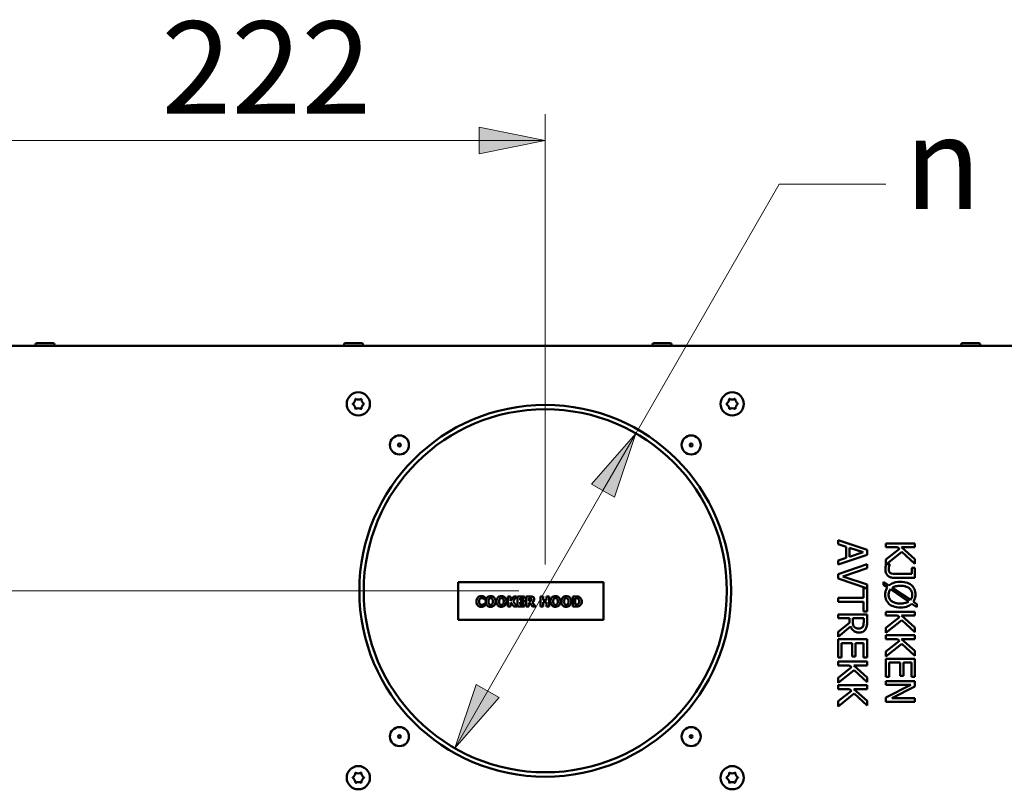
# Model space of a CAD drawing. Units: millimetres. Extents: x 27 to 391, y 61 to 286.
# Drawn here: x 157 to 195, y 75 to 105 of the extents above; entities that cross this region are included whole.
import ezdxf

# ---------------------------------------------------------------- set-up
doc = ezdxf.new("R2010")
doc.units = ezdxf.units.MM
doc.layers.add('Dimensions(Pyrox)', color=7, linetype='Continuous', lineweight=25)
doc.layers.add('Visible Edges(Pyrox)', color=7, linetype='Continuous', lineweight=50)

msp = doc.modelspace()

# ---------------------------------------------------------------- linework, layer by layer
at = {"layer": 'Dimensions(Pyrox)', "color": 7, "linetype": 'Continuous', "lineweight": 9}
for p, q in [((177.385, 83.938), (177.385, 100.991)), ((174.885, 100.491), (174.885, 99.491)), ((177.385, 99.991), (174.885, 100.491)), ((155.421, 99.991), (174.885, 99.991)), ((174.885, 99.491), (177.385, 99.991)), ((174.885, 99.991), (177.385, 99.991)), ((180.812, 88.897), (186.238, 98.333)), ((186.238, 98.333), (190.276, 98.333)), ((180.812, 88.897), (179.133, 86.979)), ((179.566, 86.73), (180.812, 88.897)), ((180, 86.481), (180.812, 88.897)), ((179.133, 86.979), (180, 86.481)), ((175.204, 79.145), (179.566, 86.73)), ((176.385, 82.938), (132.633, 82.938)), ((174.771, 79.394), (173.958, 76.978)), ((175.204, 79.145), (173.958, 76.978)), ((175.638, 78.896), (174.771, 79.394)), ((173.958, 76.978), (175.638, 78.896))]:
    msp.add_line(p, q, dxfattribs=at)
for points in [[(174.885, 100.491), (177.385, 99.991), (174.885, 99.991)], [(174.885, 99.991), (177.385, 99.991), (174.885, 99.491)], [(180.812, 88.897), (180.167, 86.979), (179.133, 86.979)], [(179.133, 86.979), (180.167, 86.979), (180, 86.481)], [(174.771, 79.394), (175.638, 78.896), (174.603, 78.896)], [(174.603, 78.896), (175.638, 78.896), (173.958, 76.978)]]:
    msp.add_solid(points, dxfattribs=at)
at = {"layer": 'Visible Edges(Pyrox)'}
for p, q in [((153.105, 92.211), (257.238, 92.211)), ((158.137, 92.321), (158.749, 92.321)), ((169.819, 92.321), (170.431, 92.321)), ((181.501, 92.321), (182.113, 92.321)), ((193.183, 92.321), (193.795, 92.321)), ((188.467, 84.854), (188.467, 84.706)), ((189.567, 84.483), (188.467, 84.854)), ((188.467, 84.706), (188.774, 84.606)), ((190.278, 84.735), (190.278, 84.589)), ((191.378, 84.735), (190.278, 84.735)), ((191.378, 84.589), (191.378, 84.735)), ((188.467, 83.932), (189.567, 84.303)), ((188.774, 84.606), (188.774, 84.186)), ((188.899, 84.566), (189.417, 84.397)), ((188.899, 84.226), (188.899, 84.566)), ((189.417, 84.397), (188.899, 84.226)), ((189.567, 84.303), (189.567, 84.483)), ((190.278, 84.589), (190.717, 84.589)), ((190.79, 84.525), (190.278, 84.123)), ((190.3, 83.951), (190.887, 84.415)), ((190.717, 84.589), (190.79, 84.525)), ((190.872, 84.589), (191.378, 84.589)), ((191.378, 84.138), (190.872, 84.589)), ((190.887, 84.415), (191.378, 83.96)), ((188.774, 84.186), (188.467, 84.086)), ((188.467, 84.086), (188.467, 83.932)), ((189.567, 83.946), (188.467, 83.567)), ((189.567, 83.789), (189.567, 83.946)), ((190.278, 84.123), (190.278, 83.933)), ((190.278, 83.933), (190.281, 83.935)), ((190.425, 83.951), (190.3, 83.951)), ((190.425, 83.943), (190.425, 83.951)), ((191.378, 83.96), (191.378, 84.138)), ((188.467, 83.567), (188.467, 83.409)), ((188.653, 83.484), (189.567, 83.789)), ((191.261, 83.577), (190.62, 83.577)), ((191.261, 83.81), (191.261, 83.577)), ((191.378, 83.81), (191.261, 83.81)), ((191.378, 83.431), (191.378, 83.81)), ((174.085, 81.838), (174.085, 83.268)), ((174.085, 83.268), (179.585, 83.268)), ((179.585, 83.268), (179.585, 81.838)), ((188.467, 83.409), (189.546, 83.037)), ((189.567, 83.179), (188.653, 83.484)), ((189.567, 82.153), (189.567, 83.179)), ((190.192, 83.276), (190.192, 83.167)), ((190.397, 83.137), (190.192, 83.276)), ((190.192, 83.167), (190.337, 83.069)), ((190.564, 83.431), (191.378, 83.431)), ((189.437, 83.037), (189.437, 82.668)), ((189.546, 83.037), (189.437, 83.037)), ((190.449, 82.994), (191.142, 82.531)), ((191.208, 82.591), (190.518, 83.054)), ((175.087, 82.61), (175.096, 82.61)), ((175.096, 82.457), (175.088, 82.457)), ((175.096, 82.61), (175.096, 82.701)), ((175.096, 82.367), (175.096, 82.457)), ((175.969, 82.726), (175.969, 82.341)), ((176.066, 82.726), (175.969, 82.726)), ((176.189, 82.726), (176.066, 82.554)), ((176.066, 82.554), (176.066, 82.726)), ((176.066, 82.471), (176.085, 82.497)), ((176.066, 82.341), (176.066, 82.471)), ((176.085, 82.497), (176.189, 82.341)), ((176.163, 82.547), (176.301, 82.726)), ((176.306, 82.341), (176.163, 82.547)), ((176.301, 82.726), (176.189, 82.726)), ((176.338, 82.726), (176.338, 82.341)), ((176.598, 82.726), (176.338, 82.726)), ((176.434, 82.653), (176.598, 82.653)), ((176.434, 82.585), (176.434, 82.653)), ((176.585, 82.585), (176.434, 82.585)), ((176.434, 82.414), (176.434, 82.512)), ((176.434, 82.512), (176.585, 82.512)), ((176.598, 82.414), (176.434, 82.414)), ((176.585, 82.512), (176.585, 82.585)), ((176.598, 82.653), (176.598, 82.726)), ((176.598, 82.341), (176.598, 82.414)), ((176.663, 82.726), (176.663, 82.341)), ((176.818, 82.726), (176.663, 82.726)), ((176.76, 82.552), (176.76, 82.655)), ((176.76, 82.655), (176.792, 82.655)), ((176.787, 82.552), (176.76, 82.552)), ((176.76, 82.482), (176.794, 82.482)), ((176.76, 82.341), (176.76, 82.482)), ((176.794, 82.482), (176.901, 82.341)), ((177.019, 82.341), (176.89, 82.505)), ((177.203, 82.726), (177.203, 82.341)), ((177.3, 82.726), (177.203, 82.726)), ((177.3, 82.585), (177.3, 82.726)), ((177.431, 82.585), (177.3, 82.585)), ((177.3, 82.512), (177.431, 82.512)), ((177.3, 82.341), (177.3, 82.512)), ((177.431, 82.726), (177.431, 82.585)), ((177.528, 82.726), (177.431, 82.726)), ((177.431, 82.512), (177.431, 82.341)), ((177.528, 82.341), (177.528, 82.726)), ((178.423, 82.726), (178.423, 82.341)), ((178.542, 82.726), (178.423, 82.726)), ((178.52, 82.654), (178.522, 82.654)), ((178.52, 82.413), (178.52, 82.654)), ((178.522, 82.413), (178.52, 82.413)), ((188.467, 82.668), (188.467, 82.522)), ((189.437, 82.668), (188.467, 82.668)), ((188.467, 82.522), (189.437, 82.522)), ((189.437, 82.522), (189.437, 82.153)), ((191.26, 82.449), (191.446, 82.322)), ((191.446, 82.432), (191.32, 82.517)), ((191.446, 82.322), (191.446, 82.432)), ((175.969, 82.341), (176.066, 82.341)), ((176.189, 82.341), (176.306, 82.341)), ((176.338, 82.341), (176.598, 82.341)), ((176.663, 82.341), (176.76, 82.341)), ((176.901, 82.341), (177.019, 82.341)), ((177.203, 82.341), (177.3, 82.341)), ((177.431, 82.341), (177.528, 82.341)), ((178.423, 82.341), (178.543, 82.341)), ((188.467, 82.041), (188.467, 81.895)), ((189.567, 82.041), (188.467, 82.041)), ((189.437, 82.153), (189.567, 82.153)), ((189.567, 81.758), (189.567, 82.041)), ((190.278, 82.145), (190.278, 81.999)), ((191.378, 82.145), (190.278, 82.145)), ((191.378, 81.999), (191.378, 82.145)), ((179.585, 81.838), (174.085, 81.838)), ((188.467, 81.895), (188.904, 81.895)), ((188.904, 81.728), (188.467, 81.38)), ((188.904, 81.895), (188.904, 81.728)), ((189.027, 81.895), (189.44, 81.895)), ((189.027, 81.767), (189.027, 81.895)), ((189.44, 81.895), (189.44, 81.75)), ((190.278, 81.999), (190.717, 81.999)), ((190.79, 81.934), (190.278, 81.532)), ((190.278, 81.343), (190.887, 81.825)), ((190.717, 81.999), (190.79, 81.934)), ((191.378, 81.548), (190.872, 81.999)), ((190.872, 81.999), (191.378, 81.999)), ((190.887, 81.825), (191.378, 81.369)), ((188.467, 81.19), (188.945, 81.581)), ((188.467, 81.38), (188.467, 81.19)), ((190.278, 81.532), (190.278, 81.343)), ((191.378, 81.369), (191.378, 81.548)), ((188.467, 81.103), (188.467, 80.415)), ((189.567, 81.103), (188.467, 81.103)), ((188.597, 80.957), (189.005, 80.957)), ((188.597, 80.415), (188.597, 80.957)), ((189.005, 80.957), (189.005, 80.451)), ((189.135, 80.957), (189.437, 80.957)), ((189.135, 80.451), (189.135, 80.957)), ((189.437, 80.957), (189.437, 80.415)), ((189.567, 80.415), (189.567, 81.103)), ((190.278, 81.255), (190.278, 81.109)), ((191.378, 81.255), (190.278, 81.255)), ((190.278, 81.109), (190.717, 81.109)), ((190.79, 81.045), (190.278, 80.643)), ((190.278, 80.453), (190.887, 80.935)), ((190.717, 81.109), (190.79, 81.045)), ((191.378, 80.658), (190.872, 81.109)), ((190.872, 81.109), (191.378, 81.109)), ((190.887, 80.935), (191.378, 80.48)), ((191.378, 81.109), (191.378, 81.255)), ((190.278, 80.643), (190.278, 80.453)), ((191.378, 80.48), (191.378, 80.658)), ((188.467, 80.415), (188.597, 80.415)), ((188.467, 80.254), (188.467, 80.108)), ((189.567, 80.254), (188.467, 80.254)), ((189.005, 80.451), (189.135, 80.451)), ((189.437, 80.415), (189.567, 80.415)), ((189.567, 80.108), (189.567, 80.254)), ((190.278, 80.366), (190.278, 79.677)), ((191.378, 80.366), (190.278, 80.366)), ((190.408, 80.219), (190.816, 80.219)), ((190.408, 79.677), (190.408, 80.219)), ((190.816, 80.219), (190.816, 79.714)), ((190.946, 80.219), (191.248, 80.219)), ((190.946, 79.714), (190.946, 80.219)), ((191.248, 80.219), (191.248, 79.677)), ((191.378, 79.677), (191.378, 80.366)), ((188.467, 80.108), (188.906, 80.108)), ((188.978, 80.044), (188.467, 79.642)), ((188.467, 79.452), (189.076, 79.934)), ((188.906, 80.108), (188.978, 80.044)), ((189.567, 79.657), (189.061, 80.108)), ((189.061, 80.108), (189.567, 80.108)), ((189.076, 79.934), (189.567, 79.479)), ((188.467, 79.642), (188.467, 79.452)), ((189.567, 79.479), (189.567, 79.657)), ((190.278, 79.677), (190.408, 79.677)), ((190.278, 79.517), (190.278, 79.381)), ((191.378, 79.517), (190.278, 79.517)), ((190.816, 79.714), (190.946, 79.714)), ((191.248, 79.677), (191.378, 79.677)), ((191.378, 79.309), (191.378, 79.517)), ((188.467, 79.365), (188.467, 79.218)), ((189.567, 79.365), (188.467, 79.365)), ((188.467, 79.218), (188.906, 79.218)), ((188.978, 79.154), (188.467, 78.752)), ((188.467, 78.562), (189.076, 79.045)), ((188.906, 79.218), (188.978, 79.154)), ((189.061, 79.218), (189.567, 79.218)), ((189.567, 78.767), (189.061, 79.218)), ((189.076, 79.045), (189.567, 78.589)), ((189.567, 79.218), (189.567, 79.365)), ((191.226, 79.381), (190.278, 78.894)), ((190.278, 79.381), (191.226, 79.381)), ((190.507, 78.866), (191.378, 79.309)), ((188.467, 78.752), (188.467, 78.562)), ((189.567, 78.589), (189.567, 78.767)), ((190.278, 78.894), (190.278, 78.73)), ((190.278, 78.73), (191.378, 78.73)), ((191.378, 78.866), (190.507, 78.866)), ((191.378, 78.73), (191.378, 78.866))]:
    msp.add_line(p, q, dxfattribs=at)
for centre, radius in [((170.307, 90.016), 0.44), ((184.464, 90.016), 0.44), ((177.385, 82.938), 7.04), ((177.385, 82.938), 6.875), ((177.385, 82.938), 6.875), ((171.863, 88.46), 0.361), ((182.908, 88.46), 0.361), ((171.863, 88.46), 0.055), ((182.908, 88.46), 0.055), ((171.863, 77.415), 0.361), ((182.908, 77.415), 0.361), ((171.863, 77.415), 0.055), ((182.908, 77.415), 0.055), ((170.307, 75.859), 0.44), ((184.464, 75.859), 0.44)]:
    msp.add_circle(centre, radius, dxfattribs=at)
at = {"layer": 'Visible Edges(Pyrox)', "extrusion": (0, 0, -1)}
for centre, start, end in [((-158.137, 92.266), 270, 90), ((-158.749, 92.266), 90, 270), ((-169.819, 92.266), 270, 90), ((-170.431, 92.266), 90, 270), ((-181.501, 92.266), 270, 90), ((-182.113, 92.266), 90, 270), ((-193.183, 92.266), 270, 90), ((-193.795, 92.266), 90, 270)]:
    msp.add_arc(centre, 0.055, start, end, dxfattribs=at)
at = {"layer": 'Visible Edges(Pyrox)'}
for centre, radius, start, end in [((170.1, 90.016), 0.011, 150, 210), ((169.974, 90.208), 0.22, 302.6632, 357.2962), ((169.974, 89.823), 0.22, 2.8104, 57.3368), ((170.204, 90.195), 0.011, 100.5285, 150), ((170.202, 90.195), 0.011, 62.8104, 90), ((170.307, 89.631), 0.22, 62.8104, 117.2962), ((170.307, 90.401), 0.22, 242.8104, 297.2962), ((170.411, 90.195), 0.011, 40.5285, 90), ((170.41, 90.197), 0.011, 2.8104, 30), ((170.641, 90.208), 0.22, 182.8104, 237.1896), ((170.641, 89.823), 0.22, 122.8104, 177.2962), ((170.515, 90.014), 0.011, 30, 57.1896), ((170.515, 90.017), 0.011, 302.8104, 330), ((170.515, 90.016), 0.011, 339.5021, 20.4979), ((184.256, 90.012), 0.011, 150.9588, 210.9588), ((184.127, 90.203), 0.22, 303.6219, 358.2549), ((184.133, 89.818), 0.22, 3.7692, 58.2956), ((184.357, 90.194), 0.011, 101.4873, 150.9588), ((184.355, 90.193), 0.011, 63.7692, 90.9588), ((184.457, 90.401), 0.22, 243.7692, 298.2549), ((184.47, 89.631), 0.22, 63.7692, 118.2549), ((184.564, 90.197), 0.011, 41.4873, 90.9588), ((184.563, 90.199), 0.011, 3.7692, 30.9588), ((184.794, 90.214), 0.22, 183.7692, 238.1483), ((184.8, 89.829), 0.22, 123.7692, 178.2549), ((184.672, 90.018), 0.011, 30.9588, 58.1483), ((184.672, 90.021), 0.011, 303.7692, 330.9588), ((184.671, 90.019), 0.011, 340.4608, 21.4567), ((170.205, 89.835), 0.011, 182.8104, 210), ((170.203, 89.836), 0.011, 220.5285, 270), ((170.413, 89.836), 0.011, 242.8104, 270), ((170.411, 89.836), 0.011, 280.5285, 330), ((184.364, 89.833), 0.011, 183.7692, 210.9588), ((184.363, 89.834), 0.011, 221.4873, 270.9588), ((184.572, 89.838), 0.011, 243.7692, 270.9588), ((184.57, 89.838), 0.011, 281.4873, 330.9588), ((170.203, 76.038), 0.011, 100.9008, 150.3723), ((170.201, 76.038), 0.011, 63.1827, 90.3723), ((170.305, 76.244), 0.22, 243.1827, 297.6685), ((170.41, 76.04), 0.011, 40.9008, 90.3723), ((170.409, 76.041), 0.011, 3.1827, 30.3723), ((184.36, 76.039), 0.011, 100.5285, 150), ((184.358, 76.039), 0.011, 62.8104, 90), ((184.464, 76.244), 0.22, 242.8104, 297.2962), ((184.567, 76.039), 0.011, 40.5285, 90), ((184.566, 76.041), 0.011, 2.8104, 30), ((170.1, 75.858), 0.011, 150.3723, 210.3723), ((169.973, 76.05), 0.22, 303.0355, 357.6685), ((169.975, 75.665), 0.22, 3.1827, 57.7091), ((170.206, 75.678), 0.011, 183.1827, 210.3723), ((170.205, 75.679), 0.011, 220.9008, 270.3723), ((170.31, 75.474), 0.22, 63.1827, 117.6685), ((170.412, 75.68), 0.011, 280.9008, 330.3723), ((170.639, 76.054), 0.22, 183.1827, 237.5618), ((170.642, 75.669), 0.22, 123.1827, 177.6685), ((170.515, 75.859), 0.011, 30.3723, 57.5618), ((170.515, 75.862), 0.011, 303.1827, 330.3723), ((170.515, 75.861), 0.011, 339.8743, 20.8702), ((184.256, 75.859), 0.011, 150, 210), ((184.13, 76.052), 0.22, 302.6632, 357.2962), ((184.13, 75.667), 0.22, 2.8104, 57.3368), ((184.361, 75.678), 0.011, 182.8104, 210), ((184.36, 75.68), 0.011, 220.5285, 270), ((184.464, 75.474), 0.22, 62.8104, 117.2962), ((184.567, 75.68), 0.011, 280.5285, 330), ((184.797, 76.052), 0.22, 182.8104, 237.1896), ((184.797, 75.667), 0.22, 122.8104, 177.2962), ((184.672, 75.858), 0.011, 30, 57.1896), ((184.672, 75.861), 0.011, 302.8104, 330), ((184.671, 75.859), 0.011, 339.5021, 20.4979), ((170.414, 75.681), 0.011, 243.1827, 270.3723), ((184.569, 75.68), 0.011, 242.8104, 270)]:
    msp.add_arc(centre, radius, start, end, dxfattribs=at)
for points, knots in [([(170.093, 90.023), (170.092, 90.023), (170.092, 90.022), (170.091, 90.022), (170.091, 90.022), (170.09, 90.021)], [0, 0, 0, 0, 0.001271941, 0.001271941, 0.002543882, 0.002543882, 0.002543882, 0.002543882]), ([(170.09, 90.01), (170.091, 90.01), (170.091, 90.01), (170.092, 90.009), (170.092, 90.009), (170.093, 90.008)], [0, 0, 0, 0, 0.001271941, 0.001271941, 0.002543882, 0.002543882, 0.002543882, 0.002543882]), ([(170.194, 90.201), (170.194, 90.2), (170.194, 90.2), (170.194, 90.199), (170.194, 90.198), (170.194, 90.198)], [0, 0, 0, 0, 0.001435444, 0.001435444, 0.002870888, 0.002870888, 0.002870888, 0.002870888]), ([(170.411, 90.206), (170.411, 90.206), (170.41, 90.206), (170.409, 90.206), (170.409, 90.205), (170.408, 90.205)], [0, 0, 0, 0, 0.001435444, 0.001435444, 0.002870888, 0.002870888, 0.002870888, 0.002870888]), ([(184.249, 90.019), (184.248, 90.019), (184.248, 90.019), (184.247, 90.018), (184.247, 90.018), (184.247, 90.018)], [0, 0, 0, 0, 0.001271941, 0.001271941, 0.002543882, 0.002543882, 0.002543882, 0.002543882]), ([(184.247, 90.007), (184.247, 90.006), (184.247, 90.006), (184.248, 90.005), (184.249, 90.005), (184.249, 90.005)], [0, 0, 0, 0, 0.001271941, 0.001271941, 0.002543882, 0.002543882, 0.002543882, 0.002543882]), ([(184.347, 90.199), (184.347, 90.199), (184.347, 90.198), (184.347, 90.197), (184.347, 90.196), (184.347, 90.196)], [0, 0, 0, 0, 0.001435444, 0.001435444, 0.002870888, 0.002870888, 0.002870888, 0.002870888]), ([(184.564, 90.208), (184.564, 90.208), (184.563, 90.208), (184.562, 90.207), (184.562, 90.207), (184.561, 90.207)], [0, 0, 0, 0, 0.001435444, 0.001435444, 0.002870888, 0.002870888, 0.002870888, 0.002870888]), ([(170.203, 89.825), (170.204, 89.825), (170.204, 89.825), (170.205, 89.826), (170.206, 89.826), (170.206, 89.826)], [0, 0, 0, 0, 0.001435444, 0.001435444, 0.002870888, 0.002870888, 0.002870888, 0.002870888]), ([(170.42, 89.831), (170.42, 89.831), (170.421, 89.832), (170.421, 89.833), (170.421, 89.833), (170.421, 89.834)], [0, 0, 0, 0, 0.001435444, 0.001435444, 0.002870888, 0.002870888, 0.002870888, 0.002870888]), ([(184.363, 89.823), (184.363, 89.824), (184.364, 89.824), (184.365, 89.824), (184.365, 89.824), (184.366, 89.825)], [0, 0, 0, 0, 0.001435444, 0.001435444, 0.002870888, 0.002870888, 0.002870888, 0.002870888]), ([(184.58, 89.832), (184.58, 89.833), (184.58, 89.833), (184.58, 89.834), (184.58, 89.835), (184.58, 89.836)], [0, 0, 0, 0, 0.001435444, 0.001435444, 0.002870888, 0.002870888, 0.002870888, 0.002870888]), ([(190.281, 83.935), (190.275, 83.905), (190.271, 83.871), (190.265, 83.815), (190.263, 83.783), (190.263, 83.757)], [-0.1549448, -0.1549448, -0.1549448, -0.1549448, -0.0717552, -0.0717552, 0, 0, 0, 0]), ([(190.389, 83.776), (190.389, 83.807), (190.393, 83.838), (190.409, 83.893), (190.416, 83.918), (190.425, 83.943)], [-0.1562498, -0.1562498, -0.1562498, -0.1562498, -0.0716447, -0.0716447, 0, 0, 0, 0]), ([(190.263, 83.757), (190.263, 83.726), (190.265, 83.695), (190.277, 83.638), (190.285, 83.612), (190.314, 83.549), (190.336, 83.524), (190.377, 83.483), (190.405, 83.466), (190.476, 83.437), (190.52, 83.431), (190.564, 83.431)], [-0.3676312, -0.3676312, -0.3676312, -0.3676312, -0.3192455, -0.3192455, -0.275638, -0.275638, -0.2101824, -0.2101824, -0.1192914, -0.1192914, 0, 0, 0, 0]), ([(190.449, 83.609), (190.439, 83.615), (190.431, 83.623), (190.416, 83.643), (190.41, 83.655), (190.399, 83.683), (190.389, 83.714), (190.389, 83.776)], [-0.431652, -0.431652, -0.431652, -0.431652, -0.3080579, -0.3080579, -0.1690756, -0.1690756, 0, 0, 0, 0]), ([(190.62, 83.577), (190.579, 83.577), (190.536, 83.577), (190.479, 83.592), (190.463, 83.599), (190.449, 83.609)], [-0.1606659, -0.1606659, -0.1606659, -0.1606659, -0.0477688, -0.0477688, 0, 0, 0, 0]), ([(190.828, 83.278), (190.697, 83.278), (190.61, 83.254), (190.494, 83.207), (190.442, 83.177), (190.397, 83.137)], [-0.3415042, -0.3415042, -0.3415042, -0.3415042, -0.163499, -0.163499, 0, 0, 0, 0]), ([(191.401, 82.792), (191.401, 82.828), (191.398, 82.863), (191.385, 82.931), (191.375, 82.963), (191.339, 83.046), (191.306, 83.092), (191.227, 83.167), (191.176, 83.205), (191.016, 83.266), (190.92, 83.278), (190.828, 83.278)], [-1.005172, -1.005172, -1.005172, -1.005172, -0.854023, -0.854023, -0.71264, -0.71264, -0.467733, -0.467733, -0.252651, -0.252651, 0, 0, 0, 0]), ([(190.337, 83.069), (190.31, 83.031), (190.29, 82.988), (190.267, 82.915), (190.255, 82.865), (190.255, 82.792)], [-0.5152959, -0.5152959, -0.5152959, -0.5152959, -0.1977341, -0.1977341, 0, 0, 0, 0]), ([(190.255, 82.792), (190.255, 82.756), (190.258, 82.72), (190.271, 82.651), (190.281, 82.619), (190.317, 82.535), (190.35, 82.49), (190.428, 82.415), (190.479, 82.378), (190.639, 82.317), (190.735, 82.305), (190.828, 82.305)], [-1.013131, -1.013131, -1.013131, -1.013131, -0.858222, -0.858222, -0.713746, -0.713746, -0.467647, -0.467647, -0.253032, -0.253032, 0, 0, 0, 0]), ([(190.381, 82.791), (190.381, 82.853), (190.392, 82.888), (190.41, 82.938), (190.427, 82.967), (190.449, 82.994)], [-0.1438172, -0.1438172, -0.1438172, -0.1438172, -0.0944546, -0.0944546, 0, 0, 0, 0]), ([(190.828, 82.456), (190.781, 82.456), (190.733, 82.459), (190.648, 82.474), (190.609, 82.485), (190.519, 82.526), (190.486, 82.554), (190.439, 82.602), (190.419, 82.632), (190.388, 82.706), (190.381, 82.748), (190.381, 82.791)], [-0.4194841, -0.4194841, -0.4194841, -0.4194841, -0.3547559, -0.3547559, -0.2993456, -0.2993456, -0.2184285, -0.2184285, -0.1166188, -0.1166188, 0, 0, 0, 0]), ([(190.518, 83.054), (190.565, 83.084), (190.616, 83.1), (190.708, 83.122), (190.769, 83.127), (190.828, 83.127)], [-0.2570637, -0.2570637, -0.2570637, -0.2570637, -0.160756, -0.160756, 0, 0, 0, 0]), ([(190.828, 83.127), (190.875, 83.127), (190.922, 83.124), (191.007, 83.109), (191.046, 83.099), (191.135, 83.06), (191.167, 83.033), (191.216, 82.983), (191.237, 82.952), (191.268, 82.877), (191.274, 82.835), (191.274, 82.791)], [-0.4425517, -0.4425517, -0.4425517, -0.4425517, -0.3701305, -0.3701305, -0.3084551, -0.3084551, -0.2209101, -0.2209101, -0.1183545, -0.1183545, 0, 0, 0, 0]), ([(191.274, 82.791), (191.274, 82.738), (191.265, 82.701), (191.246, 82.645), (191.23, 82.617), (191.208, 82.591)], [-0.1602303, -0.1602303, -0.1602303, -0.1602303, -0.0908771, -0.0908771, 0, 0, 0, 0]), ([(191.32, 82.517), (191.346, 82.555), (191.367, 82.597), (191.388, 82.666), (191.401, 82.715), (191.401, 82.792)], [-0.5917132, -0.5917132, -0.5917132, -0.5917132, -0.2108939, -0.2108939, 0, 0, 0, 0]), ([(174.966, 82.733), (174.938, 82.733), (174.911, 82.729), (174.865, 82.71), (174.847, 82.698), (174.82, 82.67), (174.805, 82.652), (174.782, 82.595), (174.777, 82.564), (174.777, 82.533)], [-0.4252363, -0.4252363, -0.4252363, -0.4252363, -0.2814109, -0.2814109, -0.1676345, -0.1676345, -0.0838845, -0.0838845, 0, 0, 0, 0]), ([(174.777, 82.533), (174.777, 82.501), (174.782, 82.468), (174.805, 82.412), (174.819, 82.395), (174.846, 82.368), (174.865, 82.356), (174.911, 82.337), (174.938, 82.333), (174.966, 82.333)], [-0.2306103, -0.2306103, -0.2306103, -0.2306103, -0.1795715, -0.1795715, -0.1354002, -0.1354002, -0.075363, -0.075363, 0, 0, 0, 0]), ([(174.877, 82.533), (174.877, 82.546), (174.878, 82.56), (174.884, 82.586), (174.888, 82.596), (174.897, 82.615), (174.902, 82.624), (174.91, 82.632)], [-0.07921985, -0.07921985, -0.07921985, -0.07921985, -0.0550384, -0.0550384, -0.02955285, -0.02955285, 0, 0, 0, 0]), ([(174.912, 82.433), (174.906, 82.438), (174.902, 82.444), (174.893, 82.457), (174.89, 82.465), (174.884, 82.481), (174.877, 82.499), (174.877, 82.533)], [-0.2554874, -0.2554874, -0.2554874, -0.2554874, -0.1776734, -0.1776734, -0.0920112, -0.0920112, 0, 0, 0, 0]), ([(174.91, 82.632), (174.915, 82.637), (174.92, 82.642), (174.932, 82.649), (174.937, 82.653), (174.949, 82.657), (174.962, 82.661), (174.981, 82.661)], [-0.1626137, -0.1626137, -0.1626137, -0.1626137, -0.105042, -0.105042, -0.0532581, -0.0532581, 0, 0, 0, 0]), ([(174.982, 82.406), (174.963, 82.406), (174.948, 82.411), (174.93, 82.418), (174.921, 82.425), (174.912, 82.433)], [-0.05263686, -0.05263686, -0.05263686, -0.05263686, -0.03299785, -0.03299785, 0, 0, 0, 0]), ([(175.043, 82.724), (175.031, 82.727), (175.019, 82.729), (175.001, 82.732), (174.988, 82.733), (174.966, 82.733)], [-0.1657599, -0.1657599, -0.1657599, -0.1657599, -0.0582806, -0.0582806, 0, 0, 0, 0]), ([(174.981, 82.661), (174.993, 82.661), (175.004, 82.66), (175.019, 82.654), (175.031, 82.65), (175.045, 82.641)], [-0.1626536, -0.1626536, -0.1626536, -0.1626536, -0.0435572, -0.0435572, 0, 0, 0, 0]), ([(175.048, 82.426), (175.039, 82.42), (175.028, 82.416), (175.013, 82.41), (175, 82.406), (174.982, 82.406)], [-0.1475591, -0.1475591, -0.1475591, -0.1475591, -0.050235, -0.050235, 0, 0, 0, 0]), ([(175.096, 82.701), (175.089, 82.705), (175.079, 82.71), (175.066, 82.715), (175.055, 82.72), (175.043, 82.724)], [-0.09705003, -0.09705003, -0.09705003, -0.09705003, -0.03638743, -0.03638743, 0, 0, 0, 0]), ([(175.045, 82.641), (175.053, 82.636), (175.061, 82.631), (175.075, 82.62), (175.081, 82.615), (175.087, 82.61)], [-0.04773752, -0.04773752, -0.04773752, -0.04773752, -0.0211357, -0.0211357, 0, 0, 0, 0]), ([(175.088, 82.457), (175.082, 82.452), (175.076, 82.447), (175.066, 82.439), (175.061, 82.434), (175.048, 82.426)], [-0.09509254, -0.09509254, -0.09509254, -0.09509254, -0.04101345, -0.04101345, 0, 0, 0, 0]), ([(175.317, 82.734), (175.303, 82.734), (175.288, 82.733), (175.261, 82.728), (175.248, 82.724), (175.216, 82.711), (175.199, 82.699), (175.173, 82.673), (175.158, 82.654), (175.135, 82.597), (175.131, 82.565), (175.131, 82.533)], [-0.4367751, -0.4367751, -0.4367751, -0.4367751, -0.3579685, -0.3579685, -0.2856905, -0.2856905, -0.1693279, -0.1693279, -0.0856143, -0.0856143, 0, 0, 0, 0]), ([(175.131, 82.533), (175.131, 82.516), (175.132, 82.497), (175.139, 82.464), (175.143, 82.448), (175.161, 82.41), (175.174, 82.393), (175.201, 82.366), (175.219, 82.355), (175.263, 82.337), (175.29, 82.333), (175.317, 82.333)], [-0.237818, -0.237818, -0.237818, -0.237818, -0.2060519, -0.2060519, -0.1773468, -0.1773468, -0.1311661, -0.1311661, -0.0731746, -0.0731746, 0, 0, 0, 0]), ([(175.231, 82.533), (175.231, 82.562), (175.235, 82.584), (175.245, 82.614), (175.25, 82.624), (175.257, 82.632)], [-0.08534454, -0.08534454, -0.08534454, -0.08534454, -0.02975995, -0.02975995, 0, 0, 0, 0]), ([(175.257, 82.435), (175.246, 82.449), (175.241, 82.465), (175.232, 82.492), (175.231, 82.513), (175.231, 82.533)], [-0.08714363, -0.08714363, -0.08714363, -0.08714363, -0.05630295, -0.05630295, 0, 0, 0, 0]), ([(175.257, 82.632), (175.262, 82.638), (175.266, 82.642), (175.278, 82.652), (175.283, 82.654), (175.296, 82.66), (175.307, 82.661), (175.317, 82.661)], [-0.04724384, -0.04724384, -0.04724384, -0.04724384, -0.03900381, -0.03900381, -0.02906471, -0.02906471, 0, 0, 0, 0]), ([(175.317, 82.406), (175.311, 82.406), (175.304, 82.406), (175.293, 82.409), (175.286, 82.411), (175.27, 82.421), (175.263, 82.427), (175.257, 82.435)], [-0.09129007, -0.09129007, -0.09129007, -0.09129007, -0.05097972, -0.05097972, -0.026599, -0.026599, 0, 0, 0, 0]), ([(175.504, 82.533), (175.504, 82.551), (175.502, 82.569), (175.496, 82.602), (175.492, 82.617), (175.474, 82.658), (175.46, 82.675), (175.434, 82.701), (175.416, 82.712), (175.371, 82.73), (175.344, 82.734), (175.317, 82.734)], [-0.2218043, -0.2218043, -0.2218043, -0.2218043, -0.1961942, -0.1961942, -0.1731157, -0.1731157, -0.1320607, -0.1320607, -0.0735406, -0.0735406, 0, 0, 0, 0]), ([(175.317, 82.661), (175.324, 82.661), (175.331, 82.661), (175.343, 82.657), (175.35, 82.655), (175.365, 82.646), (175.372, 82.639), (175.378, 82.632)], [-0.06805214, -0.06805214, -0.06805214, -0.06805214, -0.04654357, -0.04654357, -0.02665988, -0.02665988, 0, 0, 0, 0]), ([(175.317, 82.333), (175.332, 82.333), (175.346, 82.334), (175.374, 82.339), (175.387, 82.343), (175.419, 82.356), (175.436, 82.368), (175.464, 82.396), (175.478, 82.415), (175.5, 82.47), (175.504, 82.502), (175.504, 82.533)], [-0.3839662, -0.3839662, -0.3839662, -0.3839662, -0.3191459, -0.3191459, -0.2596441, -0.2596441, -0.1632959, -0.1632959, -0.085542, -0.085542, 0, 0, 0, 0]), ([(175.378, 82.436), (175.374, 82.43), (175.369, 82.425), (175.358, 82.417), (175.353, 82.414), (175.338, 82.408), (175.328, 82.406), (175.317, 82.406)], [-0.05743747, -0.05743747, -0.05743747, -0.05743747, -0.04367714, -0.04367714, -0.02859992, -0.02859992, 0, 0, 0, 0]), ([(175.378, 82.632), (175.39, 82.617), (175.395, 82.599), (175.402, 82.574), (175.404, 82.553), (175.404, 82.533)], [-0.07143278, -0.07143278, -0.07143278, -0.07143278, -0.05256376, -0.05256376, 0, 0, 0, 0]), ([(175.404, 82.533), (175.404, 82.499), (175.399, 82.482), (175.393, 82.461), (175.387, 82.448), (175.378, 82.436)], [-0.0612046, -0.0612046, -0.0612046, -0.0612046, -0.04009905, -0.04009905, 0, 0, 0, 0]), ([(175.725, 82.734), (175.71, 82.734), (175.696, 82.733), (175.669, 82.728), (175.656, 82.724), (175.624, 82.711), (175.606, 82.699), (175.581, 82.673), (175.566, 82.654), (175.543, 82.597), (175.539, 82.565), (175.539, 82.533)], [-0.4367751, -0.4367751, -0.4367751, -0.4367751, -0.3579685, -0.3579685, -0.2856905, -0.2856905, -0.1693279, -0.1693279, -0.0856143, -0.0856143, 0, 0, 0, 0]), ([(175.539, 82.533), (175.539, 82.516), (175.54, 82.497), (175.546, 82.464), (175.551, 82.448), (175.568, 82.41), (175.582, 82.393), (175.609, 82.366), (175.627, 82.355), (175.671, 82.337), (175.698, 82.333), (175.725, 82.333)], [-0.237818, -0.237818, -0.237818, -0.237818, -0.2060519, -0.2060519, -0.1773468, -0.1773468, -0.1311661, -0.1311661, -0.0731746, -0.0731746, 0, 0, 0, 0]), ([(175.639, 82.533), (175.639, 82.562), (175.642, 82.584), (175.653, 82.614), (175.658, 82.624), (175.665, 82.632)], [-0.08534454, -0.08534454, -0.08534454, -0.08534454, -0.02975995, -0.02975995, 0, 0, 0, 0]), ([(175.665, 82.435), (175.654, 82.449), (175.648, 82.465), (175.64, 82.492), (175.639, 82.513), (175.639, 82.533)], [-0.08714363, -0.08714363, -0.08714363, -0.08714363, -0.05630295, -0.05630295, 0, 0, 0, 0]), ([(175.665, 82.632), (175.669, 82.638), (175.674, 82.642), (175.686, 82.652), (175.691, 82.654), (175.704, 82.66), (175.715, 82.661), (175.725, 82.661)], [-0.04724384, -0.04724384, -0.04724384, -0.04724384, -0.03900381, -0.03900381, -0.02906471, -0.02906471, 0, 0, 0, 0]), ([(175.725, 82.406), (175.718, 82.406), (175.712, 82.406), (175.701, 82.409), (175.694, 82.411), (175.678, 82.421), (175.671, 82.427), (175.665, 82.435)], [-0.09129007, -0.09129007, -0.09129007, -0.09129007, -0.05097972, -0.05097972, -0.026599, -0.026599, 0, 0, 0, 0]), ([(175.912, 82.533), (175.912, 82.551), (175.91, 82.569), (175.904, 82.602), (175.9, 82.617), (175.882, 82.658), (175.867, 82.675), (175.841, 82.701), (175.824, 82.712), (175.779, 82.73), (175.752, 82.734), (175.725, 82.734)], [-0.2218043, -0.2218043, -0.2218043, -0.2218043, -0.1961942, -0.1961942, -0.1731157, -0.1731157, -0.1320607, -0.1320607, -0.0735406, -0.0735406, 0, 0, 0, 0]), ([(175.725, 82.661), (175.732, 82.661), (175.739, 82.661), (175.751, 82.657), (175.758, 82.655), (175.772, 82.646), (175.78, 82.639), (175.785, 82.632)], [-0.06805214, -0.06805214, -0.06805214, -0.06805214, -0.04654357, -0.04654357, -0.02665988, -0.02665988, 0, 0, 0, 0]), ([(175.725, 82.333), (175.74, 82.333), (175.754, 82.334), (175.782, 82.339), (175.794, 82.343), (175.827, 82.356), (175.844, 82.368), (175.871, 82.396), (175.885, 82.415), (175.907, 82.47), (175.912, 82.502), (175.912, 82.533)], [-0.3839662, -0.3839662, -0.3839662, -0.3839662, -0.3191459, -0.3191459, -0.2596441, -0.2596441, -0.1632959, -0.1632959, -0.085542, -0.085542, 0, 0, 0, 0]), ([(175.786, 82.436), (175.782, 82.43), (175.777, 82.425), (175.766, 82.417), (175.761, 82.414), (175.746, 82.408), (175.736, 82.406), (175.725, 82.406)], [-0.05743747, -0.05743747, -0.05743747, -0.05743747, -0.04367714, -0.04367714, -0.02859992, -0.02859992, 0, 0, 0, 0]), ([(175.785, 82.632), (175.797, 82.617), (175.803, 82.599), (175.81, 82.574), (175.812, 82.553), (175.812, 82.533)], [-0.07143278, -0.07143278, -0.07143278, -0.07143278, -0.05256376, -0.05256376, 0, 0, 0, 0]), ([(175.812, 82.533), (175.812, 82.499), (175.807, 82.482), (175.801, 82.461), (175.795, 82.448), (175.786, 82.436)], [-0.0612046, -0.0612046, -0.0612046, -0.0612046, -0.04009905, -0.04009905, 0, 0, 0, 0]), ([(176.845, 82.564), (176.842, 82.562), (176.838, 82.56), (176.829, 82.555), (176.824, 82.554), (176.811, 82.552), (176.798, 82.552), (176.787, 82.552)], [-0.04001538, -0.04001538, -0.04001538, -0.04001538, -0.03604951, -0.03604951, -0.03016804, -0.03016804, 0, 0, 0, 0]), ([(176.792, 82.655), (176.801, 82.655), (176.81, 82.655), (176.826, 82.653), (176.833, 82.652), (176.84, 82.649)], [-0.04404888, -0.04404888, -0.04404888, -0.04404888, -0.01892325, -0.01892325, 0, 0, 0, 0]), ([(176.918, 82.705), (176.904, 82.714), (176.89, 82.719), (176.868, 82.723), (176.85, 82.726), (176.818, 82.726)], [-0.2980364, -0.2980364, -0.2980364, -0.2980364, -0.0869569, -0.0869569, 0, 0, 0, 0]), ([(176.84, 82.649), (176.844, 82.647), (176.849, 82.644), (176.855, 82.638), (176.858, 82.635), (176.863, 82.622), (176.864, 82.615), (176.864, 82.608)], [-0.06367979, -0.06367979, -0.06367979, -0.06367979, -0.03629836, -0.03629836, -0.01935406, -0.01935406, 0, 0, 0, 0]), ([(176.864, 82.608), (176.864, 82.603), (176.863, 82.597), (176.861, 82.586), (176.86, 82.582), (176.855, 82.573), (176.85, 82.568), (176.845, 82.564)], [-0.0407061, -0.0407061, -0.0407061, -0.0407061, -0.02874653, -0.02874653, -0.01756296, -0.01756296, 0, 0, 0, 0]), ([(176.89, 82.505), (176.906, 82.513), (176.921, 82.523), (176.946, 82.551), (176.952, 82.563), (176.961, 82.586), (176.963, 82.603), (176.963, 82.62)], [-0.08496412, -0.08496412, -0.08496412, -0.08496412, -0.06609485, -0.06609485, -0.04672964, -0.04672964, 0, 0, 0, 0]), ([(176.963, 82.62), (176.963, 82.631), (176.962, 82.642), (176.956, 82.661), (176.953, 82.669), (176.939, 82.689), (176.929, 82.698), (176.918, 82.705)], [-0.1008818, -0.1008818, -0.1008818, -0.1008818, -0.0656981, -0.0656981, -0.0369345, -0.0369345, 0, 0, 0, 0]), ([(177.771, 82.734), (177.757, 82.734), (177.742, 82.733), (177.715, 82.728), (177.702, 82.724), (177.67, 82.711), (177.653, 82.699), (177.627, 82.673), (177.612, 82.654), (177.589, 82.597), (177.585, 82.565), (177.585, 82.533)], [-0.4367751, -0.4367751, -0.4367751, -0.4367751, -0.3579685, -0.3579685, -0.2856905, -0.2856905, -0.1693279, -0.1693279, -0.0856143, -0.0856143, 0, 0, 0, 0]), ([(177.585, 82.533), (177.585, 82.516), (177.586, 82.497), (177.593, 82.464), (177.597, 82.448), (177.615, 82.41), (177.628, 82.393), (177.656, 82.366), (177.673, 82.355), (177.718, 82.337), (177.744, 82.333), (177.771, 82.333)], [-0.237818, -0.237818, -0.237818, -0.237818, -0.2060519, -0.2060519, -0.1773468, -0.1773468, -0.1311661, -0.1311661, -0.0731746, -0.0731746, 0, 0, 0, 0]), ([(177.685, 82.533), (177.685, 82.562), (177.689, 82.584), (177.7, 82.614), (177.705, 82.624), (177.711, 82.632)], [-0.08534454, -0.08534454, -0.08534454, -0.08534454, -0.02975995, -0.02975995, 0, 0, 0, 0]), ([(177.711, 82.435), (177.7, 82.449), (177.695, 82.465), (177.687, 82.492), (177.685, 82.513), (177.685, 82.533)], [-0.08714363, -0.08714363, -0.08714363, -0.08714363, -0.05630295, -0.05630295, 0, 0, 0, 0]), ([(177.711, 82.632), (177.716, 82.638), (177.72, 82.642), (177.732, 82.652), (177.737, 82.654), (177.751, 82.66), (177.761, 82.661), (177.772, 82.661)], [-0.04724384, -0.04724384, -0.04724384, -0.04724384, -0.03900381, -0.03900381, -0.02906471, -0.02906471, 0, 0, 0, 0]), ([(177.772, 82.406), (177.765, 82.406), (177.758, 82.406), (177.748, 82.409), (177.74, 82.411), (177.724, 82.421), (177.717, 82.427), (177.711, 82.435)], [-0.09129007, -0.09129007, -0.09129007, -0.09129007, -0.05097972, -0.05097972, -0.026599, -0.026599, 0, 0, 0, 0]), ([(177.958, 82.533), (177.958, 82.551), (177.957, 82.569), (177.95, 82.602), (177.946, 82.617), (177.928, 82.658), (177.914, 82.675), (177.888, 82.701), (177.87, 82.712), (177.825, 82.73), (177.798, 82.734), (177.771, 82.734)], [-0.2218043, -0.2218043, -0.2218043, -0.2218043, -0.1961942, -0.1961942, -0.1731157, -0.1731157, -0.1320607, -0.1320607, -0.0735406, -0.0735406, 0, 0, 0, 0]), ([(177.771, 82.333), (177.786, 82.333), (177.8, 82.334), (177.828, 82.339), (177.841, 82.343), (177.873, 82.356), (177.891, 82.368), (177.918, 82.396), (177.932, 82.415), (177.954, 82.47), (177.958, 82.502), (177.958, 82.533)], [-0.3839662, -0.3839662, -0.3839662, -0.3839662, -0.3191459, -0.3191459, -0.2596441, -0.2596441, -0.1632959, -0.1632959, -0.085542, -0.085542, 0, 0, 0, 0]), ([(177.772, 82.661), (177.778, 82.661), (177.785, 82.661), (177.798, 82.657), (177.804, 82.655), (177.819, 82.646), (177.826, 82.639), (177.832, 82.632)], [-0.06805214, -0.06805214, -0.06805214, -0.06805214, -0.04654357, -0.04654357, -0.02665988, -0.02665988, 0, 0, 0, 0]), ([(177.832, 82.436), (177.828, 82.43), (177.824, 82.425), (177.813, 82.417), (177.807, 82.414), (177.792, 82.408), (177.782, 82.406), (177.772, 82.406)], [-0.05743747, -0.05743747, -0.05743747, -0.05743747, -0.04367714, -0.04367714, -0.02859992, -0.02859992, 0, 0, 0, 0]), ([(177.832, 82.632), (177.844, 82.617), (177.849, 82.599), (177.856, 82.574), (177.858, 82.553), (177.858, 82.533)], [-0.07143278, -0.07143278, -0.07143278, -0.07143278, -0.05256376, -0.05256376, 0, 0, 0, 0]), ([(177.858, 82.533), (177.858, 82.499), (177.854, 82.482), (177.847, 82.461), (177.841, 82.448), (177.832, 82.436)], [-0.0612046, -0.0612046, -0.0612046, -0.0612046, -0.04009905, -0.04009905, 0, 0, 0, 0]), ([(178.179, 82.734), (178.165, 82.734), (178.15, 82.733), (178.123, 82.728), (178.11, 82.724), (178.078, 82.711), (178.061, 82.699), (178.035, 82.673), (178.02, 82.654), (177.997, 82.597), (177.993, 82.565), (177.993, 82.533)], [-0.4367751, -0.4367751, -0.4367751, -0.4367751, -0.3579685, -0.3579685, -0.2856905, -0.2856905, -0.1693279, -0.1693279, -0.0856143, -0.0856143, 0, 0, 0, 0]), ([(177.993, 82.533), (177.993, 82.516), (177.994, 82.497), (178.001, 82.464), (178.005, 82.448), (178.023, 82.41), (178.036, 82.393), (178.063, 82.366), (178.081, 82.355), (178.125, 82.337), (178.152, 82.333), (178.179, 82.333)], [-0.237818, -0.237818, -0.237818, -0.237818, -0.2060519, -0.2060519, -0.1773468, -0.1773468, -0.1311661, -0.1311661, -0.0731746, -0.0731746, 0, 0, 0, 0]), ([(178.093, 82.533), (178.093, 82.562), (178.096, 82.584), (178.107, 82.614), (178.112, 82.624), (178.119, 82.632)], [-0.08534454, -0.08534454, -0.08534454, -0.08534454, -0.02975995, -0.02975995, 0, 0, 0, 0]), ([(178.119, 82.435), (178.108, 82.449), (178.103, 82.465), (178.094, 82.492), (178.093, 82.513), (178.093, 82.533)], [-0.08714363, -0.08714363, -0.08714363, -0.08714363, -0.05630295, -0.05630295, 0, 0, 0, 0]), ([(178.119, 82.632), (178.123, 82.638), (178.128, 82.642), (178.14, 82.652), (178.145, 82.654), (178.158, 82.66), (178.169, 82.661), (178.179, 82.661)], [-0.04724384, -0.04724384, -0.04724384, -0.04724384, -0.03900381, -0.03900381, -0.02906471, -0.02906471, 0, 0, 0, 0]), ([(178.179, 82.406), (178.173, 82.406), (178.166, 82.406), (178.155, 82.409), (178.148, 82.411), (178.132, 82.421), (178.125, 82.427), (178.119, 82.435)], [-0.09129007, -0.09129007, -0.09129007, -0.09129007, -0.05097972, -0.05097972, -0.026599, -0.026599, 0, 0, 0, 0]), ([(178.366, 82.533), (178.366, 82.551), (178.364, 82.569), (178.358, 82.602), (178.354, 82.617), (178.336, 82.658), (178.322, 82.675), (178.296, 82.701), (178.278, 82.712), (178.233, 82.73), (178.206, 82.734), (178.179, 82.734)], [-0.2218043, -0.2218043, -0.2218043, -0.2218043, -0.1961942, -0.1961942, -0.1731157, -0.1731157, -0.1320607, -0.1320607, -0.0735406, -0.0735406, 0, 0, 0, 0]), ([(178.179, 82.661), (178.186, 82.661), (178.193, 82.661), (178.205, 82.657), (178.212, 82.655), (178.227, 82.646), (178.234, 82.639), (178.24, 82.632)], [-0.06805214, -0.06805214, -0.06805214, -0.06805214, -0.04654357, -0.04654357, -0.02665988, -0.02665988, 0, 0, 0, 0]), ([(178.179, 82.333), (178.194, 82.333), (178.208, 82.334), (178.236, 82.339), (178.249, 82.343), (178.281, 82.356), (178.298, 82.368), (178.326, 82.396), (178.339, 82.415), (178.361, 82.47), (178.366, 82.502), (178.366, 82.533)], [-0.3839662, -0.3839662, -0.3839662, -0.3839662, -0.3191459, -0.3191459, -0.2596441, -0.2596441, -0.1632959, -0.1632959, -0.085542, -0.085542, 0, 0, 0, 0]), ([(178.24, 82.436), (178.236, 82.43), (178.231, 82.425), (178.22, 82.417), (178.215, 82.414), (178.2, 82.408), (178.19, 82.406), (178.179, 82.406)], [-0.05743747, -0.05743747, -0.05743747, -0.05743747, -0.04367714, -0.04367714, -0.02859992, -0.02859992, 0, 0, 0, 0]), ([(178.24, 82.632), (178.252, 82.617), (178.257, 82.599), (178.264, 82.574), (178.266, 82.553), (178.266, 82.533)], [-0.07143278, -0.07143278, -0.07143278, -0.07143278, -0.05256376, -0.05256376, 0, 0, 0, 0]), ([(178.266, 82.533), (178.266, 82.499), (178.261, 82.482), (178.255, 82.461), (178.249, 82.448), (178.24, 82.436)], [-0.0612046, -0.0612046, -0.0612046, -0.0612046, -0.04009905, -0.04009905, 0, 0, 0, 0]), ([(178.522, 82.654), (178.533, 82.654), (178.564, 82.654), (178.591, 82.651), (178.603, 82.648), (178.614, 82.641)], [-0.07293621, -0.07293621, -0.07293621, -0.07293621, -0.03546426, -0.03546426, 0, 0, 0, 0]), ([(178.619, 82.428), (178.612, 82.424), (178.606, 82.421), (178.588, 82.415), (178.582, 82.414), (178.559, 82.413), (178.539, 82.413), (178.522, 82.413)], [-0.07114654, -0.07114654, -0.07114654, -0.07114654, -0.06142196, -0.06142196, -0.04751547, -0.04751547, 0, 0, 0, 0]), ([(178.685, 82.696), (178.675, 82.702), (178.664, 82.708), (178.641, 82.716), (178.63, 82.719), (178.593, 82.724), (178.568, 82.726), (178.542, 82.726)], [-0.1346665, -0.1346665, -0.1346665, -0.1346665, -0.1016665, -0.1016665, -0.0692224, -0.0692224, 0, 0, 0, 0]), ([(178.614, 82.641), (178.624, 82.636), (178.633, 82.629), (178.647, 82.612), (178.653, 82.603), (178.665, 82.574), (178.667, 82.554), (178.667, 82.534)], [-0.1150686, -0.1150686, -0.1150686, -0.1150686, -0.0846665, -0.0846665, -0.0542164, -0.0542164, 0, 0, 0, 0]), ([(178.667, 82.534), (178.667, 82.519), (178.666, 82.504), (178.658, 82.473), (178.652, 82.462), (178.639, 82.443), (178.63, 82.435), (178.619, 82.428)], [-0.08571589, -0.08571589, -0.08571589, -0.08571589, -0.06220569, -0.06220569, -0.03461927, -0.03461927, 0, 0, 0, 0]), ([(178.684, 82.372), (178.698, 82.381), (178.711, 82.393), (178.731, 82.416), (178.743, 82.433), (178.762, 82.48), (178.767, 82.506), (178.767, 82.533)], [-0.2270919, -0.2270919, -0.2270919, -0.2270919, -0.1382204, -0.1382204, -0.073175, -0.073175, 0, 0, 0, 0]), ([(178.767, 82.533), (178.767, 82.554), (178.764, 82.576), (178.751, 82.62), (178.742, 82.636), (178.721, 82.667), (178.704, 82.683), (178.685, 82.696)], [-0.1373173, -0.1373173, -0.1373173, -0.1373173, -0.1027345, -0.1027345, -0.0631727, -0.0631727, 0, 0, 0, 0]), ([(191.142, 82.531), (191.098, 82.503), (191.048, 82.486), (190.951, 82.461), (190.888, 82.456), (190.828, 82.456)], [-0.2730003, -0.2730003, -0.2730003, -0.2730003, -0.1648838, -0.1648838, 0, 0, 0, 0]), ([(190.828, 82.305), (190.967, 82.305), (191.052, 82.331), (191.163, 82.376), (191.215, 82.407), (191.26, 82.449)], [-0.3282231, -0.3282231, -0.3282231, -0.3282231, -0.1664923, -0.1664923, 0, 0, 0, 0]), ([(174.966, 82.333), (174.981, 82.333), (174.997, 82.334), (175.021, 82.338), (175.032, 82.341), (175.043, 82.345)], [-0.06590301, -0.06590301, -0.06590301, -0.06590301, -0.03171244, -0.03171244, 0, 0, 0, 0]), ([(175.043, 82.345), (175.053, 82.348), (175.062, 82.351), (175.073, 82.356), (175.084, 82.361), (175.096, 82.367)], [-0.4122322, -0.4122322, -0.4122322, -0.4122322, -0.0357931, -0.0357931, 0, 0, 0, 0]), ([(178.543, 82.341), (178.57, 82.341), (178.596, 82.343), (178.644, 82.351), (178.665, 82.359), (178.684, 82.372)], [-0.1329913, -0.1329913, -0.1329913, -0.1329913, -0.0616427, -0.0616427, 0, 0, 0, 0]), ([(189.084, 81.568), (189.072, 81.58), (189.062, 81.592), (189.044, 81.627), (189.039, 81.646), (189.03, 81.69), (189.027, 81.729), (189.027, 81.767)], [-0.1387188, -0.1387188, -0.1387188, -0.1387188, -0.124074, -0.124074, -0.1030185, -0.1030185, 0, 0, 0, 0]), ([(189.44, 81.75), (189.44, 81.725), (189.439, 81.68), (189.425, 81.618), (189.416, 81.596), (189.403, 81.575)], [-0.1727059, -0.1727059, -0.1727059, -0.1727059, -0.0663799, -0.0663799, 0, 0, 0, 0]), ([(189.509, 81.478), (189.521, 81.497), (189.531, 81.517), (189.547, 81.558), (189.553, 81.578), (189.565, 81.652), (189.567, 81.705), (189.567, 81.758)], [-0.2641886, -0.2641886, -0.2641886, -0.2641886, -0.2031854, -0.2031854, -0.1441427, -0.1441427, 0, 0, 0, 0]), ([(188.945, 81.581), (188.956, 81.554), (188.968, 81.528), (188.999, 81.481), (189.016, 81.46), (189.075, 81.403), (189.112, 81.386), (189.175, 81.36), (189.221, 81.353), (189.268, 81.353)], [-0.2428036, -0.2428036, -0.2428036, -0.2428036, -0.2127463, -0.2127463, -0.184157, -0.184157, -0.12785, -0.12785, 0, 0, 0, 0]), ([(189.257, 81.506), (189.236, 81.506), (189.215, 81.507), (189.174, 81.515), (189.157, 81.52), (189.12, 81.536), (189.1, 81.55), (189.084, 81.568)], [-0.153701, -0.153701, -0.153701, -0.153701, -0.1104286, -0.1104286, -0.0668967, -0.0668967, 0, 0, 0, 0]), ([(189.403, 81.575), (189.394, 81.563), (189.385, 81.552), (189.36, 81.531), (189.347, 81.525), (189.311, 81.51), (189.284, 81.506), (189.257, 81.506)], [-0.1339105, -0.1339105, -0.1339105, -0.1339105, -0.1061434, -0.1061434, -0.0740754, -0.0740754, 0, 0, 0, 0]), ([(189.268, 81.353), (189.299, 81.353), (189.33, 81.356), (189.381, 81.371), (189.405, 81.38), (189.463, 81.42), (189.488, 81.447), (189.509, 81.478)], [-0.3171963, -0.3171963, -0.3171963, -0.3171963, -0.1916062, -0.1916062, -0.1021137, -0.1021137, 0, 0, 0, 0]), ([(170.41, 76.051), (170.409, 76.051), (170.409, 76.05), (170.408, 76.05), (170.407, 76.05), (170.407, 76.05)], [0, 0, 0, 0, 0.001435444, 0.001435444, 0.002870888, 0.002870888, 0.002870888, 0.002870888]), ([(184.567, 76.05), (184.567, 76.05), (184.566, 76.05), (184.565, 76.049), (184.565, 76.049), (184.564, 76.049)], [0, 0, 0, 0, 0.001435444, 0.001435444, 0.002870888, 0.002870888, 0.002870888, 0.002870888]), ([(170.092, 75.865), (170.092, 75.865), (170.092, 75.865), (170.091, 75.864), (170.091, 75.864), (170.09, 75.864)], [0, 0, 0, 0, 0.001271941, 0.001271941, 0.002543882, 0.002543882, 0.002543882, 0.002543882]), ([(170.09, 75.853), (170.091, 75.852), (170.091, 75.852), (170.092, 75.851), (170.092, 75.851), (170.093, 75.851)], [0, 0, 0, 0, 0.001271941, 0.001271941, 0.002543882, 0.002543882, 0.002543882, 0.002543882]), ([(170.193, 76.044), (170.193, 76.043), (170.193, 76.043), (170.192, 76.042), (170.192, 76.041), (170.192, 76.041)], [0, 0, 0, 0, 0.001435444, 0.001435444, 0.002870888, 0.002870888, 0.002870888, 0.002870888]), ([(170.421, 75.675), (170.422, 75.675), (170.422, 75.676), (170.422, 75.677), (170.422, 75.678), (170.422, 75.678)], [0, 0, 0, 0, 0.001435444, 0.001435444, 0.002870888, 0.002870888, 0.002870888, 0.002870888]), ([(184.249, 75.867), (184.248, 75.866), (184.248, 75.866), (184.247, 75.866), (184.247, 75.865), (184.247, 75.865)], [0, 0, 0, 0, 0.001271941, 0.001271941, 0.002543882, 0.002543882, 0.002543882, 0.002543882]), ([(184.247, 75.854), (184.247, 75.854), (184.247, 75.853), (184.248, 75.853), (184.248, 75.852), (184.249, 75.852)], [0, 0, 0, 0, 0.001271941, 0.001271941, 0.002543882, 0.002543882, 0.002543882, 0.002543882]), ([(184.35, 76.045), (184.35, 76.044), (184.35, 76.044), (184.35, 76.043), (184.35, 76.042), (184.35, 76.042)], [0, 0, 0, 0, 0.001435444, 0.001435444, 0.002870888, 0.002870888, 0.002870888, 0.002870888]), ([(184.577, 75.674), (184.577, 75.675), (184.577, 75.675), (184.577, 75.676), (184.577, 75.677), (184.577, 75.677)], [0, 0, 0, 0, 0.001435444, 0.001435444, 0.002870888, 0.002870888, 0.002870888, 0.002870888]), ([(170.205, 75.668), (170.205, 75.668), (170.206, 75.668), (170.207, 75.669), (170.207, 75.669), (170.208, 75.669)], [0, 0, 0, 0, 0.001435444, 0.001435444, 0.002870888, 0.002870888, 0.002870888, 0.002870888]), ([(184.36, 75.669), (184.36, 75.669), (184.361, 75.669), (184.362, 75.669), (184.362, 75.67), (184.363, 75.67)], [0, 0, 0, 0, 0.001435444, 0.001435444, 0.002870888, 0.002870888, 0.002870888, 0.002870888])]:
    msp.add_open_spline(points, degree=3, knots=knots, dxfattribs=at)

# ---------------------------------------------------------------- texts
at = {"layer": 'Dimensions(Pyrox)', "color": 7, "linetype": 'Continuous', "lineweight": 9, "char_height": 3.5, "attachment_point": 1}
for s, insert in [('\\fArial|b0|i0;\\W1.;222', (162.851, 104.504)), ('\\fAIGDT|b0|i0;\\W1.;n', (190.978, 100.895))]:
    msp.add_mtext(s, dxfattribs=dict(at, insert=insert))

doc.saveas('drawing.dxf')
